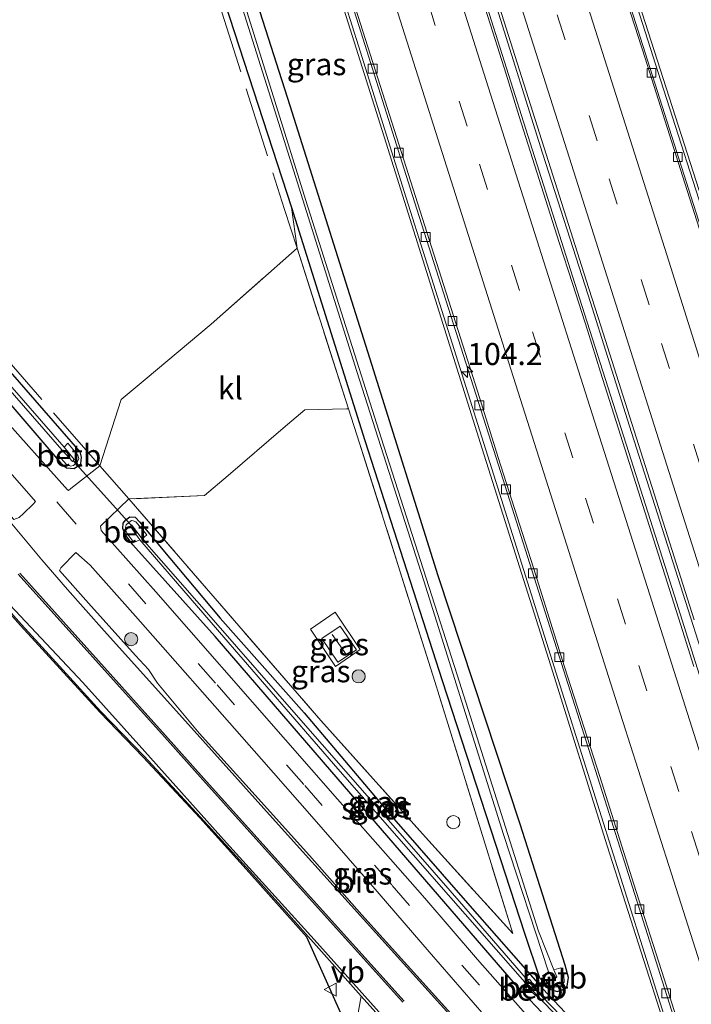
# Model space of a CAD drawing. Units: metres. Extents: x 160800 to 170001, y 393749 to 400000.
# Drawn here: x 161183 to 161259, y 396109 to 396221 of the extents above; entities that cross this region are included whole.
import ezdxf
from ezdxf.enums import TextEntityAlignment as Align

# ---------------------------------------------------------------- set-up
doc = ezdxf.new("R2010")
doc.units = ezdxf.units.M
doc.linetypes.add('IE-TERREINAFSCHEIDING', pattern=[10, 8, -2])
doc.linetypes.add('VW-3-9_STREEP', pattern=[12, 3, -9])
doc.layers.get('0').update_dxf_attribs({"lineweight": 25})
for name, color, linetype, lineweight in [('B-ME-AM-KILOMETR-S-B1', 7, 'Continuous', 18), ('B-ME-BV-GELEIDECONSTRUCTIE-BARRIER-L-B1', 213, 'BV-STEPBARRIER', 18), ('B-ME-GR-BOOM-S-B1', 93, 'Continuous', 18), ('B-ME-GW-INSTEEKWATERGANG-L-B1', 10, 'Continuous', 25), ('B-ME-IE-GRASLAND-GV-B6', 93, 'Continuous', 18), ('B-ME-IE-GRONDWERKLIJN-GROND_NIETINGERICHT-GV-B6', 253, 'Continuous', 18), ('B-ME-IE-INRICHTINGSELEMENT-S-B1', 253, 'Continuous', 18), ('B-ME-IE-TERREINAFSCHEIDING-DOORGANG-L-B1', 8, 'IE-TERREINAFSCHEIDING-KUNSTMATIG-OPEN', 18), ('B-ME-IE-TERREINAFSCHEIDING-RASTERHEKWERK-L-B1', 8, 'IE-TERREINAFSCHEIDING', 18), ('B-ME-KG-KADASTRAAL-DAKRAND-L-B1', 13, 'Continuous', 18), ('B-ME-KG-KADASTRAAL-NOKLIJN-L-B1', 13, 'Continuous', 18), ('B-ME-KG-KADASTRAAL-OPNAMEDTMGRENS-L-B1', 10, 'Continuous', 25), ('B-ME-KW-DUIKER-L-B1', 10, 'Continuous', 25), ('B-ME-MW-MUUR-GV-B6', 8, 'IE-TERREINAFSCHEIDING-KUNSTMATIG', 18), ('B-ME-MW-MUUR-L-B1', 8, 'IE-TERREINAFSCHEIDING-KUNSTMATIG', 18), ('B-ME-OB-BEKLEDING-GV-B6', 253, 'Continuous', 18), ('B-ME-OG-BEBOUWING-GV-B6', 173, 'Continuous', 18), ('B-ME-OG-WATER-GV-B6', 153, 'Continuous', 18), ('B-ME-VH-VERH_SOORT-BETON-OVERIG-GV-B6', 8, 'IE-TERREINAFSCHEIDING-NATUURLIJK-HOUTWAL', 18), ('B-ME-VH-VERH_SOORT-BITUMEN-GV-B6', 8, 'IE-TERREINAFSCHEIDING-NATUURLIJK-HOUTWAL', 18), ('B-ME-VH-VERH_SOORT-KLINKERS-GV-B6', 8, 'IE-TERREINAFSCHEIDING-NATUURLIJK-HOUTWAL', 18), ('B-ME-VV-KOLK-S-B1', 8, 'Continuous', 18), ('B-ME-VW-MARKERING-39STREEP-015-L-B1', 255, 'VW-3-9_STREEP', 18), ('B-ME-VW-MARKERING-STREEP-015-L-B1', 7, 'Continuous', 18), ('B-ME-VW-MEUBILAIR_WEGMEUBILAIR-VERKEERSBORD-S-B1', 8, 'Continuous', 18)]:
    doc.layers.add(name, color=color, linetype=linetype, lineweight=lineweight)
doc.styles.add('NLCS-ISO', font='NLCS-ISO.TTF')
doc.linetypes.add('BV-STEPBARRIER', pattern='A,1,-1,[16,NLCS.SHX,S=1,R=0,X=-1,Y=0],1', length=3)
doc.linetypes.add('IE-TERREINAFSCHEIDING-KUNSTMATIG', pattern='A,4,[82,NLCS.SHX,S=0.75,R=90,X=0,Y=0],4,-2', length=10)
doc.linetypes.add('IE-TERREINAFSCHEIDING-KUNSTMATIG-OPEN', pattern='A,7,-1.5,[67,NLCS.SHX,S=0.75,R=0,X=0,Y=0],-1.5', length=10)
doc.linetypes.add('IE-TERREINAFSCHEIDING-NATUURLIJK-HOUTWAL', pattern='A,7,-1.5,[67,NLCS.SHX,S=0.75,R=45,X=0,Y=0],-1.5,7,-1.5,[70,NLCS.SHX,S=0.75,R=0,X=0,Y=0],-1.5', length=20)

# ---------------------------------------------------------------- blocks, each defined once
blk = doc.blocks.new('dtb')
blk.add_circle((0, 0), 0.75)
blk = doc.blocks.new('verkeersbord')
for p, q in [((0, 0.75), (-0.75, -0.625)), ((0.75, -0.625), (0, 0.75)), ((-0.75, -0.625), (0.75, -0.625))]:
    blk.add_line(p, q)
blk = doc.blocks.new('boom')
blk.add_hatch(color=256).paths.add_polyline_path([(-0.75, 0, 1), (0.75, 0, 1)])
blk.add_circle((0, 0), 0.75)
blk = doc.blocks.new('hecto')
for p, q in [((0, 0.625), (-0.625, 0)), ((0, -0.625), (0, 0.625)), ((-0.625, 0), (0.625, 0)), ((0.625, 0), (0, -0.625))]:
    blk.add_line(p, q)
blk = doc.blocks.new('kolk')
blk.add_lwpolyline([(-0.5, -0.5), (0.5, -0.5), (0.5, 0.5), (-0.5, 0.5)], close=True)

msp = doc.modelspace()

# ---------------------------------------------------------------- linework, layer by layer
at = {"layer": 'B-ME-BV-GELEIDECONSTRUCTIE-BARRIER-L-B1'}
for points in [[(161318.313, 396014.137, 7.91), (161313.113, 396030.419, 7.587), (161308.061, 396046.194, 7.348), (161297.905, 396077.843, 7.269), (161292.962, 396093.384, 7.406), (161288.087, 396108.588, 7.636), (161283.138, 396124.025, 7.962), (161278.252, 396139.394, 8.366), (161273.35, 396154.86, 8.835), (161268.326, 396170.742, 9.243), (161263.307, 396186.577, 9.645), (161258.674, 396201.191, 9.983), (161253.886, 396216.191, 10.313), (161251.088, 396224.886, 10.484), (161251.057, 396224.857, 10.545), (161245.63, 396242.016, 10.879), (161240.35, 396258.773, 11.116), (161235.335, 396274.76, 11.351), (161234.75, 396276.418, 11.359)], [(161286.089, 396017.614, 7.622), (161282.051, 396030.199, 7.419), (161278.202, 396042.321, 7.319), (161274.212, 396054.682, 7.236), (161270.203, 396067.095, 7.228), (161267.519, 396075.654, 7.285), (161263.758, 396087.406, 7.429), (161259.955, 396099.386, 7.582), (161256.06, 396111.763, 7.851), (161252.593, 396122.497, 8.124), (161248.734, 396134.699, 8.49), (161244.738, 396147.161, 8.822), (161241.228, 396158.377, 9.136), (161237.206, 396170.892, 9.458), (161235.12, 396177.583, 9.708), (161228.85, 396197.267, 10.229), (161223.837, 396212.987, 10.493), (161218.411, 396230.071, 10.828), (161216.385, 396236.332, 10.925), (161214.819, 396241.339, 10.985), (161210.488, 396254.942, 11.183), (161207.786, 396263.354, 11.308), (161207.012, 396265.641, 11.334), (161206.354, 396267.441, 11.361)], [(161275.133, 396098.887, 8.803), (161269.956, 396115.19, 9.105), (161267.977, 396121.4, 9.273), (161262.88, 396137.32, 9.719), (161257.226, 396155.21, 10.227), (161251.748, 396172.418, 10.661), (161246.437, 396188.982, 11.064), (161240.838, 396206.597, 11.453), (161235.465, 396223.56, 11.809)], [(161237.048, 396221.886, 11.764), (161242.252, 396205.419, 11.427), (161247.411, 396189.295, 11.072), (161252.34, 396173.731, 10.687), (161257.329, 396158.113, 10.293), (161261.597, 396144.714, 9.914), (161267.01, 396127.728, 9.426), (161272.367, 396110.974, 9.01), (161277.45, 396094.939, 8.731)]]:
    msp.add_polyline3d(points, dxfattribs=at)
at = {"layer": 'B-ME-GW-INSTEEKWATERGANG-L-B1'}
for points in [[(161186.184, 396285.584, 12.828), (161195.947, 396255.613, 12.634), (161199.806, 396243.601, 12.621), (161206.164, 396222.481, 12.693), (161213.748, 396199.267, 12.598), (161222.076, 396172.83, 12.645), (161230.846, 396145.601, 12.557), (161240.185, 396116.941, 12.438), (161241.886, 396111.859, 12.614), (161243.172, 396110.545, 12.616), (161243.901, 396110.338, 12.614), (161244.503, 396110.52, 12.613), (161245.041, 396110.941, 12.627), (161245.183, 396111.906, 12.604), (161244.819, 396113.314, 12.57), (161239.713, 396129.322, 12.665), (161230.414, 396157.453, 12.768), (161222.861, 396181.435, 12.724), (161213.608, 396210.764, 12.638), (161204.042, 396240.668, 12.551), (161197.98, 396259.084, 12.632), (161189.366, 396286.861, 12.631)], [(161187.565, 396170.26, 12.324), (161188.193, 396169.716, 12.376), (161189.096, 396169.642, 12.349), (161189.825, 396170.174, 12.384), (161189.922, 396170.924, 12.382), (161189.751, 396171.54, 12.364), (161176.719, 396186.478, 12.333)], [(161175.916, 396183.769, 12.27), (161187.565, 396170.26, 12.324)], [(161246.277, 396103.58, 13.076), (161239.384, 396110.851, 12.833), (161231.032, 396120.551, 12.476), (161218.33, 396135.23, 12.164), (161205.093, 396150.602, 12.053), (161195.755, 396160.989, 12.225), (161194.853, 396162.15, 12.232), (161194.612, 396162.846, 12.292), (161194.634, 396163.461, 12.343), (161194.942, 396163.824, 12.356), (161195.388, 396164.149, 12.376), (161196.014, 396164.114, 12.341), (161196.531, 396163.565, 12.384), (161198.965, 396160.657, 12.338), (161205.639, 396152.671, 12.172), (161215.205, 396141.941, 12.23), (161225.365, 396129.911, 12.093)], [(161225.365, 396129.911, 12.093), (161233.738, 396120.349, 12.32), (161242.233, 396110.675, 12.689), (161248.105, 396104.447, 12.782)]]:
    msp.add_polyline3d(points, dxfattribs=at)
at = {"layer": 'B-ME-IE-GRASLAND-GV-B6'}
for points in [[(161189.366, 396286.861, 12.631), (161197.98, 396259.084, 12.632), (161204.042, 396240.668, 12.551), (161213.608, 396210.764, 12.638), (161222.861, 396181.435, 12.724), (161230.414, 396157.453, 12.768), (161239.713, 396129.322, 12.665), (161244.819, 396113.314, 12.57), (161245.183, 396111.906, 12.604), (161245.041, 396110.941, 12.627), (161244.503, 396110.52, 12.613), (161243.901, 396110.338, 12.614), (161243.172, 396110.545, 12.616), (161241.886, 396111.859, 12.614), (161240.185, 396116.941, 12.438), (161230.846, 396145.601, 12.557), (161222.076, 396172.83, 12.645), (161213.748, 396199.267, 12.598), (161206.164, 396222.481, 12.693), (161199.806, 396243.601, 12.621), (161195.947, 396255.613, 12.634), (161186.184, 396285.584, 12.828)], [(161311.661, 396058.172, 13.713), (161308.805, 396059.971, 13.69), (161309.407, 396061.054, 13.705), (161303.792, 396064.723, 13.631), (161300.785, 396074.093, 13.489), (161298.809, 396080.228, 13.147), (161293.444, 396097.016, 13.035), (161286.386, 396119, 13.046), (161279.925, 396139.109, 13.03), (161273.605, 396158.787, 13.041), (161266.364, 396181.358, 13.018), (161259.672, 396202.242, 13.017), (161252.24, 396225.454, 13.051), (161244.945, 396248.299, 13.015), (161238.493, 396268.505, 13.074), (161238.812, 396269.184, 13.063), (161236.922, 396275.112, 13.01), (161238.473, 396275.854, 12.928), (161238.942, 396276.38, 12.904), (161239.03, 396276.962, 12.887), (161238.008, 396280.509, 12.832)], [(161202.428, 396266.367, 12.924), (161204.537, 396264.695, 12.97), (161205.633, 396264.763, 12.962), (161207.402, 396259.149, 13.147), (161207.975, 396258.837, 13.149), (161214.916, 396236.84, 13.057), (161220.17, 396220.195, 13.064), (161224.483, 396206.534, 13.019), (161229.491, 396190.67, 13.069), (161235.401, 396171.889, 13.076), (161243.193, 396147.26, 13.083), (161249.596, 396126.861, 12.929), (161257.902, 396100.822, 13.102)], [(161110.948, 396259.44, 11.142), (161109.351, 396260.963, 11.175), (161109.157, 396260.84, 11.174), (161110.572, 396259.135, 11.145), (161129.275, 396238.148, 11.266), (161141.175, 396224.895, 11.334), (161148.126, 396217.215, 11.316), (161160.771, 396202.575, 11.378), (161187.684, 396171.747, 11.479), (161187.243, 396171.165, 12.084), (161188.194, 396170.099, 12.101), (161188.659, 396169.909, 12.118), (161188.987, 396169.989, 12.098), (161189.458, 396170.446, 12.074), (161189.614, 396170.773, 12.063), (161189.495, 396171.153, 12.024), (161188.353, 396172.531, 11.993), (161187.931, 396172.052, 11.484), (161156.801, 396207.729, 11.361), (161148.354, 396217.731, 11.395), (161141.613, 396225.222, 11.409), (161129.487, 396238.566, 11.216), (161110.948, 396259.44, 11.142)], [(161241.755, 396106.155, 12.994), (161234.844, 396113.972, 12.75), (161228.901, 396120.897, 12.511), (161224.981, 396125.343, 12.409), (161218.973, 396132.154, 12.267), (161213.083, 396138.854, 12.194), (161198.342, 396155.649, 12.171), (161192.125, 396162.627, 12.31), (161192.071, 396163.114, 12.296), (161195.288, 396166.187, 12.424), (161217.086, 396141.061, 12.375), (161228.978, 396127.817, 12.333), (161238.863, 396116.892, 12.469), (161230.015, 396145.495, 12.572), (161221.476, 396172.507, 12.721), (161220.225, 396176.405, 12.706), (161214.378, 396194.628, 12.637), (161213.748, 396199.267, 12.598), (161222.076, 396172.83, 12.645), (161230.846, 396145.601, 12.557), (161240.185, 396116.941, 12.438), (161241.886, 396111.859, 12.614), (161243.172, 396110.545, 12.616), (161243.901, 396110.338, 12.614), (161244.503, 396110.52, 12.613), (161245.041, 396110.941, 12.627), (161245.183, 396111.906, 12.604), (161244.819, 396113.314, 12.57), (161239.713, 396129.322, 12.665), (161230.414, 396157.453, 12.768), (161222.861, 396181.435, 12.724), (161213.608, 396210.764, 12.638), (161204.042, 396240.668, 12.551)], [(161202.629, 396239.438, 11.675), (161211.84, 396210.229, 11.665), (161221.159, 396180.639, 11.715), (161228.753, 396156.912, 11.747), (161237.822, 396128.141, 11.644), (161242.924, 396112.56, 11.698), (161242.231, 396112.102, 12.318), (161242.475, 396111.699, 12.372), (161242.996, 396111.121, 12.382), (161243.566, 396110.8, 12.378), (161244.194, 396110.864, 12.365), (161244.699, 396111.383, 12.365), (161244.645, 396112.203, 12.348), (161244.308, 396112.997, 12.33), (161243.531, 396112.79, 11.736), (161241.798, 396117.181, 11.646), (161232.568, 396146.224, 11.732), (161223.918, 396173.11, 11.761), (161215.384, 396200.045, 11.689), (161208.354, 396222.589, 11.698)], [(161220.755, 396104.719, 12.701), (161215.507, 396116.473, 12.582), (161208.946, 396123.827, 12.438), (161203.327, 396130.007, 12.364), (161196.908, 396136.913, 12.309), (161191.998, 396141.993, 12.306), (161182.978, 396151.837, 12.329), (161177.909, 396157.505, 12.349), (161172.571, 396163.424, 12.359), (161167.347, 396169.223, 12.349), (161162.121, 396175.031, 12.349), (161157.028, 396180.744, 12.349), (161151.53, 396186.866, 12.369), (161146.671, 396192.289, 12.379), (161141.336, 396198.223, 12.349), (161136.22, 396203.918, 12.379), (161131.006, 396209.726, 12.418), (161125.611, 396215.698, 12.438), (161120.598, 396221.269, 12.449), (161116.704, 396225.528, 12.428), (161110.871, 396232.046, 12.449), (161105.32, 396238.204, 12.459)], [(161105.431, 396238.305, 12.46), (161110.983, 396232.146, 12.45), (161116.815, 396225.629, 12.43), (161120.709, 396221.37, 12.45), (161125.722, 396215.798, 12.44), (161131.117, 396209.826, 12.42), (161136.332, 396204.018, 12.38), (161141.448, 396198.323, 12.35), (161146.783, 396192.389, 12.38), (161151.642, 396186.966, 12.37), (161157.14, 396180.844, 12.35), (161162.233, 396175.131, 12.35), (161167.458, 396169.323, 12.35), (161172.682, 396163.524, 12.36), (161178.021, 396157.605, 12.35), (161183.089, 396151.937, 12.33), (161192.107, 396142.096, 12.308), (161197.017, 396137.016, 12.311), (161203.437, 396130.108, 12.365), (161209.057, 396123.927, 12.44), (161215.632, 396116.556, 12.584), (161221.649, 396109.809, 12.766), (161220.755, 396104.719, 12.701)], [(161176.719, 396186.478, 12.333), (161189.751, 396171.54, 12.364), (161189.922, 396170.924, 12.382), (161189.825, 396170.174, 12.384), (161189.096, 396169.642, 12.349), (161188.193, 396169.716, 12.376), (161187.565, 396170.26, 12.324), (161175.916, 396183.769, 12.27)], [(161175.441, 396176.411, 12.342), (161178.055, 396173.422, 12.331), (161184.692, 396165.91, 12.318), (161184.439, 396165.583, 12.364), (161183.314, 396164.55, 12.396), (161182.82, 396164.083, 12.417), (161182.212, 396163.861, 12.446), (161180.317, 396165.962, 12.42), (161176.081, 396170.718, 12.4), (161172.908, 396174.266, 12.4), (161175.441, 396176.411, 12.342)], [(161220.225, 396176.405, 12.706), (161221.476, 396172.507, 12.721), (161230.015, 396145.495, 12.572), (161238.863, 396116.892, 12.469), (161228.978, 396127.817, 12.333), (161217.086, 396141.061, 12.375), (161195.288, 396166.187, 12.424), (161203.881, 396166.579, 12.606), (161206.572, 396168.838, 12.649), (161212.803, 396174.219, 12.774), (161215.252, 396176.295, 12.782), (161220.01, 396176.4, 12.743), (161220.225, 396176.405, 12.706)], [(161195.755, 396160.989, 12.225), (161194.853, 396162.15, 12.232), (161194.612, 396162.846, 12.292), (161194.634, 396163.461, 12.343), (161194.942, 396163.824, 12.356), (161195.388, 396164.149, 12.376), (161196.014, 396164.114, 12.341), (161196.531, 396163.565, 12.384), (161198.965, 396160.657, 12.338), (161205.639, 396152.671, 12.172), (161215.205, 396141.941, 12.23), (161225.365, 396129.911, 12.093), (161233.738, 396120.349, 12.32), (161242.233, 396110.675, 12.689), (161248.105, 396104.447, 12.782)], [(161242.233, 396110.675, 12.689), (161233.738, 396120.349, 12.32), (161225.365, 396129.911, 12.093), (161215.205, 396141.941, 12.23), (161205.639, 396152.671, 12.172), (161198.965, 396160.657, 12.338), (161196.531, 396163.565, 12.384), (161196.014, 396164.114, 12.341), (161195.388, 396164.149, 12.376), (161194.942, 396163.824, 12.356), (161194.634, 396163.461, 12.343), (161194.612, 396162.846, 12.292), (161194.853, 396162.15, 12.232), (161195.755, 396160.989, 12.225), (161205.093, 396150.602, 12.053), (161218.33, 396135.23, 12.164), (161231.032, 396120.551, 12.476), (161239.384, 396110.851, 12.833), (161246.277, 396103.58, 13.076)], [(161247.736, 396104.056, 12.29), (161242.112, 396109.834, 12.186), (161242.202, 396109.838, 12.191), (161241.413, 396110.811, 12.18), (161240.779, 396111.728, 12.205), (161240.646, 396111.703, 12.109), (161240.538, 396111.617, 12.126), (161233.316, 396119.958, 11.818), (161225.029, 396129.458, 11.618), (161214.525, 396141.396, 11.547), (161205.164, 396152.151, 11.512), (161196.791, 396161.658, 11.609), (161197.339, 396162.111, 12.173), (161196.062, 396163.608, 12.095), (161195.79, 396163.717, 12.092), (161195.578, 396163.739, 12.099), (161195.29, 396163.519, 12.089), (161194.991, 396163.261, 12.119), (161194.916, 396162.969, 12.118), (161194.953, 396162.562, 12.119), (161195.16, 396162.147, 12.115), (161195.867, 396161.236, 12.101), (161196.534, 396161.544, 11.573)], [(161246.277, 396103.58, 13.076), (161239.384, 396110.851, 12.833), (161231.032, 396120.551, 12.476), (161218.33, 396135.23, 12.164), (161205.093, 396150.602, 12.053), (161195.755, 396160.989, 12.225)], [(161196.534, 396161.544, 11.573), (161205.592, 396151.066, 11.506), (161218.995, 396135.599, 11.589), (161231.852, 396120.948, 11.788), (161240.227, 396111.389, 12.082), (161240.189, 396111.345, 12.134), (161240.89, 396110.39, 12.244), (161241.544, 396109.786, 12.221), (161241.714, 396109.796, 12.127), (161247.15, 396104.072, 12.28)], [(161187.421, 396158.079, 12.38), (161187.573, 396158.381, 12.371), (161189.278, 396160.108, 12.318), (161190.877, 396158.693, 12.29), (161196.048, 396152.915, 12.307), (161203.64, 396144.295, 12.307), (161210.356, 396136.674, 12.303), (161216.049, 396130.184, 12.339), (161222.762, 396122.49, 12.464), (161229.388, 396114.837, 12.689), (161235.628, 396107.648, 12.952)], [(161232.9, 396106.669, 12.904), (161226.922, 396113.292, 12.727), (161221.732, 396119.036, 12.595), (161215.773, 396125.747, 12.471), (161209.612, 396132.593, 12.353), (161203.262, 396139.611, 12.323), (161198.521, 396145.315, 12.353), (161197.523, 396146.844, 12.344), (161196.042, 396148.441, 12.39), (161190.713, 396154.382, 12.35), (161187.421, 396158.079, 12.38)], [(161221.135, 396149.095, 12.551), (161219.256, 396151.748, 12.604), (161217.205, 396150.346, 12.574), (161218.999, 396147.667, 12.539), (161221.135, 396149.095, 12.551)], [(161248.105, 396104.447, 12.782), (161242.233, 396110.675, 12.689)]]:
    msp.add_polyline3d(points, dxfattribs=at)
at = {"layer": 'B-ME-IE-GRONDWERKLIJN-GROND_NIETINGERICHT-GV-B6'}
for points in [[(161140.664, 396430.66, 11.925), (161148.759, 396405.283, 11.942), (161154.12, 396388.691, 11.934), (161163.951, 396358.021, 11.896), (161168.932, 396340.411, 12.579), (161177.622, 396313.465, 12.565), (161186.184, 396285.584, 12.828), (161195.947, 396255.613, 12.634), (161199.806, 396243.601, 12.621), (161206.164, 396222.481, 12.693), (161213.748, 396199.267, 12.598), (161214.378, 396194.628, 12.637), (161204.625, 396186.025, 12.757), (161197.14, 396179.729, 12.716), (161194.432, 396177.459, 12.615), (161191.999, 396169.946, 12.432)], [(161191.999, 396169.946, 12.432), (161188.715, 396167.371, 12.351), (161188.446, 396167.168, 12.357), (161188.33, 396167.218, 12.357), (161180.462, 396176.014, 12.338), (161169.138, 396188.903, 12.298), (161157.647, 396202.048, 12.298), (161146.138, 396215.033, 12.284), (161136.901, 396225.508, 12.273), (161130.234, 396233.106, 12.264), (161121.1, 396243.407, 12.263), (161112.405, 396253.019, 12.274), (161107.715, 396257.846, 12.285), (161105.934, 396259.781, 12.292)], [(161175.916, 396183.769, 12.27), (161187.565, 396170.26, 12.324), (161188.193, 396169.716, 12.376), (161189.096, 396169.642, 12.349), (161189.825, 396170.174, 12.384), (161189.922, 396170.924, 12.382), (161189.751, 396171.54, 12.364), (161176.719, 396186.478, 12.333)]]:
    msp.add_polyline3d(points, dxfattribs=at)
at = {"layer": 'B-ME-IE-TERREINAFSCHEIDING-DOORGANG-L-B1'}
for p, q in [((161204.625, 396186.025, 12.757), (161197.14, 396179.729, 12.716)), ((161206.572, 396168.838, 12.649), (161212.803, 396174.219, 12.774))]:
    msp.add_line(p, q, dxfattribs=at)
at = {"layer": 'B-ME-IE-TERREINAFSCHEIDING-RASTERHEKWERK-L-B1'}
msp.add_line((161191.999, 396169.946, 12.432), (161150.576, 396217.4, 12.23), dxfattribs=at)
for points in [[(161198.699, 396243.507, 12.556), (161205.594, 396222.248, 12.729), (161212.967, 396199.025, 12.62), (161214.378, 396194.628, 12.637)], [(161204.625, 396186.025, 12.757), (161214.378, 396194.628, 12.637), (161220.225, 396176.405, 12.706)], [(161197.14, 396179.729, 12.716), (161194.432, 396177.459, 12.615), (161191.999, 396169.946, 12.432)], [(161206.572, 396168.838, 12.649), (161203.881, 396166.579, 12.606), (161195.288, 396166.187, 12.424), (161217.086, 396141.061, 12.375), (161228.978, 396127.817, 12.333), (161238.863, 396116.892, 12.469), (161230.015, 396145.495, 12.572), (161221.476, 396172.507, 12.721), (161220.225, 396176.405, 12.706), (161220.01, 396176.4, 12.743), (161215.252, 396176.295, 12.782), (161212.803, 396174.219, 12.774)]]:
    msp.add_polyline3d(points, dxfattribs=at)
at = {"layer": 'B-ME-KG-KADASTRAAL-DAKRAND-L-B1'}
msp.add_polyline3d([(161221.559, 396149.1, 14.062), (161218.706, 396153.336, 14.068), (161215.923, 396151.404, 14.024), (161218.738, 396147.199, 14.062), (161221.559, 396149.1, 14.062)], dxfattribs=at)
at = {"layer": 'B-ME-KG-KADASTRAAL-NOKLIJN-L-B1'}
msp.add_line((161218.379, 396150.826, 15.024), (161219.987, 396148.494, 15.151), dxfattribs=at)
at = {"layer": 'B-ME-KG-KADASTRAAL-OPNAMEDTMGRENS-L-B1'}
msp.add_polyline3d([(161220.755, 396104.719, 12.701), (161215.507, 396116.473, 12.582), (161208.946, 396123.827, 12.438), (161203.327, 396130.007, 12.364), (161196.908, 396136.913, 12.309), (161191.998, 396141.993, 12.306), (161182.978, 396151.837, 12.329), (161177.909, 396157.505, 12.349), (161172.571, 396163.424, 12.359), (161167.347, 396169.223, 12.349), (161162.121, 396175.031, 12.349), (161157.028, 396180.744, 12.349), (161151.53, 396186.866, 12.369), (161146.671, 396192.289, 12.379), (161141.336, 396198.223, 12.349), (161136.22, 396203.918, 12.379), (161131.006, 396209.726, 12.418), (161125.611, 396215.698, 12.438), (161120.598, 396221.269, 12.449), (161116.704, 396225.528, 12.428), (161110.871, 396232.046, 12.449), (161105.32, 396238.204, 12.459)], dxfattribs=at)
at = {"layer": 'B-ME-KW-DUIKER-L-B1'}
msp.add_line((161195.5, 396163.252, 11.614), (161189.007, 396170.492, 11.46), dxfattribs=at)
at = {"layer": 'B-ME-MW-MUUR-GV-B6'}
for points in [[(161289.347, 396105.466, 7.505), (161283.242, 396124.504, 7.893), (161277.018, 396143.986, 8.443), (161270.623, 396164.156, 8.999), (161264.849, 396182.379, 9.477), (161252.539, 396221.077, 10.344), (161246.452, 396240.271, 10.696), (161241.308, 396256.526, 10.958), (161234.976, 396276.479, 11.266), (161236.312, 396277.015, 11.653), (161236.922, 396275.112, 13.01), (161238.812, 396269.184, 13.063), (161238.493, 396268.505, 13.074), (161244.945, 396248.299, 13.015), (161252.24, 396225.454, 13.051), (161259.672, 396202.242, 13.017), (161266.364, 396181.358, 13.018), (161273.605, 396158.787, 13.041), (161279.925, 396139.109, 13.03), (161286.386, 396119, 13.046), (161293.444, 396097.016, 13.035)], [(161257.902, 396100.822, 13.102), (161249.596, 396126.861, 12.929), (161243.193, 396147.26, 13.083), (161235.401, 396171.889, 13.076), (161229.491, 396190.67, 13.069), (161224.483, 396206.534, 13.019), (161220.17, 396220.195, 13.064), (161214.916, 396236.84, 13.057), (161207.975, 396258.837, 13.149), (161207.402, 396259.149, 13.147), (161205.633, 396264.763, 12.962), (161204.885, 396267.161, 11.71), (161205.208, 396267.236, 11.508), (161206.053, 396267.343, 11.242)], [(161206.053, 396267.343, 11.242), (161207.512, 396263.674, 11.215), (161209.545, 396257.162, 11.113), (161216.047, 396236.73, 10.772), (161221.606, 396219.176, 10.491), (161227.464, 396200.707, 10.101), (161231.271, 396188.722, 9.815), (161237.237, 396170.012, 9.377), (161243.056, 396151.703, 8.908), (161249.808, 396130.528, 8.299), (161256.079, 396110.717, 7.753), (161261.13, 396094.952, 7.46), (161267.638, 396074.583, 7.229), (161271.872, 396061.448, 7.183), (161277.009, 396045.346, 7.221), (161282.448, 396028.23, 7.392), (161289.161, 396007.23, 7.785)]]:
    msp.add_polyline3d(points, dxfattribs=at)
at = {"layer": 'B-ME-MW-MUUR-L-B1'}
for points in [[(161235.817, 396276.733, 13.76), (161238.286, 396269.003, 13.769), (161238.203, 396268.488, 13.772), (161243.318, 396252.415, 13.765), (161249.176, 396234.012, 13.775), (161255.689, 396213.614, 13.766), (161261.32, 396196.069, 13.774), (161266.952, 396178.486, 13.779), (161272.896, 396159.957, 13.774), (161280.385, 396136.648, 13.773), (161287.023, 396116.019, 13.778), (161293.852, 396094.715, 13.782), (161299.736, 396076.299, 13.786), (161302.968, 396066.242, 14.83), (161303.61, 396064.15, 14.837), (161303.638, 396064.059, 13.5), (161311.031, 396040.966, 13.5), (161311.378, 396039.815, 15.199), (161315.825, 396025.842, 13.766), (161320.924, 396009.784, 13.772)], [(161205.462, 396267.12, 13.763), (161207.817, 396259.677, 13.762), (161208.276, 396258.975, 13.767), (161211.221, 396249.673, 13.76), (161216.327, 396233.497, 13.76), (161221.337, 396217.585, 13.767), (161226.535, 396201.072, 13.763), (161231.747, 396184.597, 13.775), (161236.925, 396168.171, 13.772), (161242.001, 396152.062, 13.773), (161246.917, 396136.479, 13.786), (161252.039, 396120.295, 13.78), (161258.239, 396100.66, 13.779), (161260.828, 396092.551, 14.632), (161261.276, 396091.068, 14.638), (161261.285, 396091.04, 13.638), (161268.677, 396067.833, 13.57), (161268.687, 396067.802, 15.004), (161269.349, 396065.751, 14.999), (161273.031, 396054.19, 13.78), (161277.791, 396039.392, 13.786), (161287.816, 396008.153, 13.772)]]:
    msp.add_polyline3d(points, dxfattribs=at)
at = {"layer": 'B-ME-OB-BEKLEDING-GV-B6'}
for points in [[(161189.458, 396170.446, 12.074), (161188.987, 396169.989, 12.098), (161188.659, 396169.909, 12.118), (161188.194, 396170.099, 12.101), (161187.243, 396171.165, 12.084), (161187.684, 396171.747, 11.479), (161188.87, 396170.428, 11.486), (161189.063, 396170.649, 11.476), (161187.931, 396172.052, 11.484), (161188.353, 396172.531, 11.993), (161189.495, 396171.153, 12.024), (161189.614, 396170.773, 12.063), (161189.458, 396170.446, 12.074)], [(161196.062, 396163.608, 12.095), (161197.339, 396162.111, 12.173), (161196.791, 396161.658, 11.609), (161195.577, 396163.249, 11.618), (161195.486, 396163.063, 11.611), (161196.534, 396161.544, 11.573), (161195.867, 396161.236, 12.101), (161195.16, 396162.147, 12.115), (161194.953, 396162.562, 12.119), (161194.916, 396162.969, 12.118), (161194.991, 396163.261, 12.119), (161195.29, 396163.519, 12.089), (161195.578, 396163.739, 12.099), (161195.79, 396163.717, 12.092), (161196.062, 396163.608, 12.095)], [(161243.531, 396112.79, 11.736), (161244.308, 396112.997, 12.33), (161244.645, 396112.203, 12.348), (161244.699, 396111.383, 12.365), (161244.194, 396110.864, 12.365), (161243.566, 396110.8, 12.378), (161242.996, 396111.121, 12.382), (161242.475, 396111.699, 12.372), (161242.231, 396112.102, 12.318), (161242.924, 396112.56, 11.698), (161243.584, 396111.74, 11.69), (161243.853, 396111.977, 11.751), (161243.531, 396112.79, 11.736)], [(161240.538, 396111.617, 12.126), (161240.646, 396111.703, 12.109), (161240.779, 396111.728, 12.205), (161241.413, 396110.811, 12.18), (161242.202, 396109.838, 12.191), (161242.112, 396109.834, 12.186), (161241.838, 396110.116, 12.181), (161240.538, 396111.617, 12.126)], [(161241.714, 396109.796, 12.127), (161241.544, 396109.786, 12.221), (161240.89, 396110.39, 12.244), (161240.189, 396111.345, 12.134), (161240.227, 396111.389, 12.082), (161240.527, 396111.046, 12.093), (161241.714, 396109.796, 12.127)]]:
    msp.add_polyline3d(points, dxfattribs=at)
at = {"layer": 'B-ME-OG-BEBOUWING-GV-B6'}
msp.add_polyline3d([(161221.135, 396149.095, 12.551), (161218.999, 396147.667, 12.539), (161217.205, 396150.346, 12.574), (161219.256, 396151.748, 12.604), (161221.135, 396149.095, 12.551)], dxfattribs=at)
at = {"layer": 'B-ME-OG-WATER-GV-B6'}
for points in [[(161142.385, 396431.16, 11.165), (161150.428, 396405.719, 11.176), (161155.693, 396389.182, 11.271), (161165.181, 396359.253, 11.354), (161165.682, 396358.23, 11.34), (161166.233, 396356.356, 11.362), (161170.807, 396341.181, 11.622), (161179.295, 396314.096, 11.697), (161188.092, 396286.188, 11.744), (161197.587, 396256.048, 11.752), (161201.513, 396244.11, 11.715), (161208.354, 396222.589, 11.698), (161215.384, 396200.045, 11.689), (161223.918, 396173.11, 11.761), (161232.568, 396146.224, 11.732), (161241.798, 396117.181, 11.646), (161243.531, 396112.79, 11.736)], [(161243.531, 396112.79, 11.736), (161243.853, 396111.977, 11.751), (161243.584, 396111.74, 11.69), (161242.924, 396112.56, 11.698), (161237.822, 396128.141, 11.644), (161228.753, 396156.912, 11.747), (161221.159, 396180.639, 11.715), (161211.84, 396210.229, 11.665), (161202.629, 396239.438, 11.675), (161196.305, 396258.715, 11.715), (161187.711, 396286.098, 11.742), (161180.157, 396309.733, 11.73), (161171.632, 396336.402, 11.658), (161164.516, 396359.062, 11.343), (161155.23, 396389.103, 11.266), (161145.239, 396420.637, 11.139)], [(161187.931, 396172.052, 11.484), (161189.063, 396170.649, 11.476), (161188.87, 396170.428, 11.486), (161187.684, 396171.747, 11.479), (161160.771, 396202.575, 11.378), (161148.126, 396217.215, 11.316), (161141.175, 396224.895, 11.334), (161129.275, 396238.148, 11.266), (161110.572, 396259.135, 11.145), (161109.157, 396260.84, 11.174), (161109.351, 396260.963, 11.175), (161110.948, 396259.44, 11.142), (161129.487, 396238.566, 11.216), (161141.613, 396225.222, 11.409), (161148.354, 396217.731, 11.395), (161156.801, 396207.729, 11.361), (161187.931, 396172.052, 11.484)], [(161196.534, 396161.544, 11.573), (161195.486, 396163.063, 11.611), (161195.577, 396163.249, 11.618), (161196.791, 396161.658, 11.609), (161205.164, 396152.151, 11.512), (161214.525, 396141.396, 11.547), (161225.029, 396129.458, 11.618), (161233.316, 396119.958, 11.818), (161240.538, 396111.617, 12.126), (161241.838, 396110.116, 12.181), (161242.112, 396109.834, 12.186), (161247.736, 396104.056, 12.29)], [(161247.15, 396104.072, 12.28), (161241.714, 396109.796, 12.127), (161240.527, 396111.046, 12.093), (161240.227, 396111.389, 12.082), (161231.852, 396120.948, 11.788), (161218.995, 396135.599, 11.589), (161205.592, 396151.066, 11.506), (161196.534, 396161.544, 11.573)]]:
    msp.add_polyline3d(points, dxfattribs=at)
at = {"layer": 'B-ME-VH-VERH_SOORT-BETON-OVERIG-GV-B6'}
for points in [[(161259.4347, 396147.205, 9.0956), (161257.9241, 396151.9722, 9.2229), (161256.4105, 396156.7372, 9.3613), (161254.8933, 396161.5016, 9.4906), (161253.3655, 396166.2625, 9.6124), (161251.8625, 396171.031, 9.7305), (161250.3555, 396175.7989, 9.852), (161248.8347, 396180.5621, 9.9708), (161247.3353, 396185.3323, 10.0788), (161245.6711, 396190.528, 10.2074), (161244.1452, 396195.2894, 10.318), (161242.6217, 396200.0522, 10.4166), (161241.1072, 396204.8172, 10.5186), (161239.5927, 396209.5822, 10.6186), (161238.1066, 396214.3562, 10.7087), (161236.5916, 396219.1212, 10.8147), (161235.08, 396223.8871, 10.9266)], [(161236.6116, 396224.374, 10.9206), (161238.1204, 396219.6072, 10.8296), (161239.6383, 396214.8431, 10.7236), (161241.1556, 396210.079, 10.6336), (161242.6559, 396205.3095, 10.5276), (161244.1761, 396200.5463, 10.4255), (161245.6939, 396195.7817, 10.3209), (161247.1971, 396191.0131, 10.2163), (161248.8502, 396185.8226, 10.0912), (161250.3674, 396181.0582, 9.9851), (161251.8775, 396176.2915, 9.8679), (161253.3916, 396171.526, 9.7504), (161254.9053, 396166.7609, 9.6408), (161256.4224, 396161.9965, 9.5093), (161257.929, 396157.2287, 9.3902), (161259.439, 396152.4625, 9.2492)]]:
    msp.add_polyline3d(points, dxfattribs=at)
at = {"layer": 'B-ME-VH-VERH_SOORT-BITUMEN-GV-B6'}
for points in [[(161289.161, 396007.23, 7.785), (161282.448, 396028.23, 7.392), (161277.009, 396045.346, 7.221), (161271.872, 396061.448, 7.183), (161267.638, 396074.583, 7.229), (161261.13, 396094.952, 7.46), (161256.079, 396110.717, 7.753), (161249.808, 396130.528, 8.299), (161243.056, 396151.703, 8.908), (161237.237, 396170.012, 9.377), (161231.271, 396188.722, 9.815), (161227.464, 396200.707, 10.101), (161221.606, 396219.176, 10.491), (161216.047, 396236.73, 10.772), (161209.545, 396257.162, 11.113), (161207.512, 396263.674, 11.215), (161206.053, 396267.343, 11.242), (161205.9878, 396268.7812, 11.2919), (161205.3239, 396271.2212, 11.3199), (161203.8396, 396276.8802, 11.4249), (161202.552, 396281.7263, 11.492)], [(161233.7928, 396279.7459, 11.3182), (161234.976, 396276.479, 11.266), (161241.308, 396256.526, 10.958), (161246.452, 396240.271, 10.696), (161252.539, 396221.077, 10.344), (161264.849, 396182.379, 9.477), (161270.623, 396164.156, 8.999), (161277.018, 396143.986, 8.443), (161283.242, 396124.504, 7.893), (161289.347, 396105.466, 7.505), (161295.623, 396085.752, 7.264), (161300.46, 396070.523, 7.185), (161306.595, 396051.356, 7.242), (161313.098, 396031.047, 7.505), (161319.357, 396011.491, 7.905)], [(161105.934, 396259.781, 12.292), (161107.715, 396257.846, 12.285), (161112.405, 396253.019, 12.274), (161121.1, 396243.407, 12.263), (161130.234, 396233.106, 12.264), (161136.901, 396225.508, 12.273), (161146.138, 396215.033, 12.284), (161157.647, 396202.048, 12.298), (161169.138, 396188.903, 12.298), (161180.462, 396176.014, 12.338), (161188.33, 396167.218, 12.357), (161188.446, 396167.168, 12.357), (161188.715, 396167.371, 12.351), (161191.999, 396169.946, 12.432), (161195.288, 396166.187, 12.424), (161192.071, 396163.114, 12.296), (161192.125, 396162.627, 12.31), (161198.342, 396155.649, 12.171), (161213.083, 396138.854, 12.194), (161218.973, 396132.154, 12.267), (161224.981, 396125.343, 12.409), (161228.901, 396120.897, 12.511), (161234.844, 396113.972, 12.75), (161241.755, 396106.155, 12.994)], [(161224.983, 396106.096, 12.881), (161221.649, 396109.809, 12.766), (161215.632, 396116.556, 12.584), (161209.057, 396123.927, 12.44), (161203.437, 396130.108, 12.365), (161197.017, 396137.016, 12.311), (161192.107, 396142.096, 12.308), (161183.089, 396151.937, 12.33), (161178.021, 396157.605, 12.35), (161172.682, 396163.524, 12.36), (161167.458, 396169.323, 12.35), (161162.233, 396175.131, 12.35), (161157.14, 396180.844, 12.35), (161151.642, 396186.966, 12.37), (161146.783, 396192.389, 12.38), (161141.448, 396198.323, 12.35), (161136.332, 396204.018, 12.38), (161131.117, 396209.826, 12.42), (161125.722, 396215.798, 12.44), (161120.709, 396221.37, 12.45), (161116.815, 396225.629, 12.43), (161110.983, 396232.146, 12.45), (161105.431, 396238.305, 12.46)], [(161235.08, 396223.8871, 10.9266), (161236.5916, 396219.1212, 10.8147), (161238.1066, 396214.3562, 10.7087), (161239.5927, 396209.5822, 10.6186), (161241.1072, 396204.8172, 10.5186), (161242.6217, 396200.0522, 10.4166), (161244.1452, 396195.2894, 10.318), (161245.6711, 396190.528, 10.2074), (161247.3353, 396185.3323, 10.0788), (161248.8347, 396180.5621, 9.9708), (161250.3555, 396175.7989, 9.852), (161251.8625, 396171.031, 9.7305), (161253.3655, 396166.2625, 9.6124), (161254.8933, 396161.5016, 9.4906), (161256.4105, 396156.7372, 9.3613), (161257.9241, 396151.9722, 9.2229), (161259.4347, 396147.205, 9.0956)], [(161259.439, 396152.4625, 9.2492), (161257.929, 396157.2287, 9.3902), (161256.4224, 396161.9965, 9.5093), (161254.9053, 396166.7609, 9.6408), (161253.3916, 396171.526, 9.7504), (161251.8775, 396176.2915, 9.8679), (161250.3674, 396181.0582, 9.9851), (161248.8502, 396185.8226, 10.0912), (161247.1971, 396191.0131, 10.2163), (161245.6939, 396195.7817, 10.3209), (161244.1761, 396200.5463, 10.4255), (161242.6559, 396205.3095, 10.5276), (161241.1556, 396210.079, 10.6336), (161239.6383, 396214.8431, 10.7236), (161238.1204, 396219.6072, 10.8296), (161236.6116, 396224.374, 10.9206)], [(161182.82, 396164.083, 12.417), (161183.314, 396164.55, 12.396), (161184.439, 396165.583, 12.364), (161184.692, 396165.91, 12.318), (161178.055, 396173.422, 12.331)], [(161235.628, 396107.648, 12.952), (161229.388, 396114.837, 12.689), (161222.762, 396122.49, 12.464), (161216.049, 396130.184, 12.339), (161210.356, 396136.674, 12.303), (161203.64, 396144.295, 12.307), (161196.048, 396152.915, 12.307), (161190.877, 396158.693, 12.29), (161189.278, 396160.108, 12.318), (161187.573, 396158.381, 12.371), (161187.421, 396158.079, 12.38), (161190.713, 396154.382, 12.35), (161196.042, 396148.441, 12.39), (161197.523, 396146.844, 12.344), (161198.521, 396145.315, 12.353), (161203.262, 396139.611, 12.323), (161209.612, 396132.593, 12.353), (161215.773, 396125.747, 12.471), (161221.732, 396119.036, 12.595), (161226.922, 396113.292, 12.727), (161232.9, 396106.669, 12.904)]]:
    msp.add_polyline3d(points, dxfattribs=at)
at = {"layer": 'B-ME-VH-VERH_SOORT-KLINKERS-GV-B6'}
for points in [[(161191.999, 396169.946, 12.432), (161194.432, 396177.459, 12.615), (161197.14, 396179.729, 12.716), (161204.625, 396186.025, 12.757), (161214.378, 396194.628, 12.637), (161220.225, 396176.405, 12.706), (161220.01, 396176.4, 12.743), (161215.252, 396176.295, 12.782), (161212.803, 396174.219, 12.774), (161206.572, 396168.838, 12.649), (161203.881, 396166.579, 12.606), (161195.288, 396166.187, 12.424), (161191.999, 396169.946, 12.432)], [(161221.301, 396095.631, 12.475), (161220.755, 396104.719, 12.701), (161221.649, 396109.809, 12.766), (161224.983, 396106.096, 12.881), (161228.378, 396102.385, 13.007), (161230.806, 396099.766, 13.082), (161225.556, 396099.554, 12.812), (161221.301, 396095.631, 12.475)]]:
    msp.add_polyline3d(points, dxfattribs=at)
at = {"layer": 'B-ME-VW-MARKERING-39STREEP-015-L-B1'}
for points in [[(161295.2776, 396015.3252, 7.9626), (161290.7164, 396029.5806, 7.7202), (161284.7166, 396048.3759, 7.5365), (161278.8329, 396066.8385, 7.4989), (161274.3478, 396080.8951, 7.5717), (161268.2798, 396099.9129, 7.8129), (161263.7214, 396114.1878, 8.1107), (161257.7281, 396132.9984, 8.6119), (161251.6683, 396152.0056, 9.1439), (161245.6728, 396170.8444, 9.6484), (161239.6216, 396189.8492, 10.0957), (161233.7056, 396208.4639, 10.504), (161227.7324, 396227.2836, 10.8767), (161221.7493, 396246.1264, 11.2143), (161215.7057, 396265.1598, 11.5187), (161209.8088, 396283.8043, 11.7597), (161203.9029, 396302.4403, 11.9776), (161197.9299, 396321.2599, 12.1544), (161192.0908, 396339.7581, 12.2835), (161186.1366, 396358.6022, 12.3794), (161180.249, 396377.2549, 12.4493), (161174.3088, 396396.1296, 12.4614), (161168.3132, 396415.1598, 12.467)], [(161309.9096, 396014.0587, 8.085), (161303.8958, 396032.847, 7.7468), (161297.814, 396051.8657, 7.5296), (161293.2812, 396066.067, 7.485), (161287.2561, 396084.9148, 7.5835), (161282.7847, 396098.9732, 7.7395), (161278.3237, 396112.9901, 7.9888), (161272.2605, 396131.9884, 8.4771), (161266.2733, 396150.7772, 9.0192), (161260.3016, 396169.5447, 9.5081), (161254.3642, 396188.2106, 9.9663), (161248.4388, 396206.8198, 10.3777), (161242.5357, 396225.4417, 10.7703), (161236.5669, 396244.2601, 11.1113), (161230.6752, 396262.8616, 11.4229), (161224.7054, 396281.706, 11.6697), (161218.6812, 396300.7402, 11.9201), (161212.6723, 396319.7294, 12.0891), (161206.833, 396338.1798, 12.2324), (161200.9377, 396356.8248, 12.3503), (161195.0185, 396375.593, 12.4036), (161189.1785, 396394.1036, 12.4184), (161183.3084, 396412.704, 12.4214)], [(161105.152, 396258.035, 12.322), (161111.159, 396251.682, 12.325), (161119.626, 396242.5, 12.315), (161129.402, 396231.447, 12.307), (161135.654, 396224.381, 12.307), (161145.371, 396213.317, 12.329), (161157.305, 396199.762, 12.337), (161167.478, 396188.169, 12.346), (161179.178, 396174.895, 12.339), (161187.338, 396165.598, 12.336), (161205.295, 396145.096, 12.246), (161215.243, 396133.692, 12.272), (161225.188, 396122.357, 12.491), (161233.106, 396113.289, 12.775), (161237.042, 396108.763, 12.935)]]:
    msp.add_polyline3d(points, dxfattribs=at)
at = {"layer": 'B-ME-VW-MARKERING-STREEP-015-L-B1'}
for points in [[(161300.3307, 396011.5345, 8.1527), (161294.9943, 396028.2116, 7.8414), (161288.9223, 396047.1365, 7.6321), (161282.838, 396066.1763, 7.5814), (161277.0796, 396084.1715, 7.6784), (161271.8254, 396100.6505, 7.8965), (161266.0035, 396118.9015, 8.2976), (161259.951, 396137.9228, 8.8118), (161253.8829, 396156.9729, 9.342), (161247.8712, 396175.8571, 9.8266), (161241.8593, 396194.7508, 10.2696), (161235.8437, 396213.669, 10.6709), (161229.8198, 396232.6601, 11.0566), (161223.7892, 396251.6665, 11.3694), (161217.7633, 396270.6709, 11.6696), (161211.7556, 396289.6664, 11.8993), (161205.7721, 396308.577, 12.1134), (161199.7777, 396327.5038, 12.2877), (161193.7585, 396346.5707, 12.4022), (161187.794, 396365.4662, 12.488), (161181.7944, 396384.4611, 12.5442), (161175.785, 396403.5286, 12.5474), (161169.7912, 396422.5382, 12.5537)], [(161313.922, 396013.4527, 8.0281), (161308.1422, 396031.5847, 7.6851), (161302.0574, 396050.5813, 7.4466), (161297.4059, 396065.1012, 7.3871), (161291.3288, 396084.001, 7.4716), (161285.4407, 396102.4602, 7.6862), (161280.4634, 396118.0451, 7.9833), (161274.4541, 396136.9142, 8.484), (161268.3905, 396155.9325, 9.0399), (161262.3275, 396174.9569, 9.5276), (161256.3384, 396193.8724, 9.9751), (161250.3237, 396212.7816, 10.3911), (161244.2867, 396231.8434, 10.7783), (161238.2796, 396250.7888, 11.1021), (161232.2415, 396269.8181, 11.4083), (161226.2765, 396288.7088, 11.6536), (161220.2287, 396307.7688, 11.8726), (161214.2276, 396326.759, 12.0296), (161208.2245, 396345.7328, 12.1747), (161202.198, 396364.8032, 12.271), (161196.2068, 396383.7996, 12.3144), (161190.256, 396402.6888, 12.3165), (161184.2848, 396421.6526, 12.3188)], [(161308.8778, 396005.3723, 8.3601), (161302.8364, 396024.2596, 7.9499), (161296.7716, 396043.2162, 7.6919), (161291.6994, 396059.0046, 7.5822), (161287.0609, 396073.556, 7.5872), (161280.9995, 396092.5678, 7.751), (161274.9976, 396111.4338, 8.0709), (161268.954, 396130.4667, 8.5599), (161262.9021, 396149.4513, 9.0989), (161256.8463, 396168.468, 9.5988), (161250.817, 396187.4609, 10.0629), (161244.7651, 396206.5123, 10.4828), (161238.7663, 396225.4245, 10.8721), (161232.7703, 396244.326, 11.221), (161226.7695, 396263.2346, 11.534), (161220.7487, 396282.2317, 11.7744), (161214.7512, 396301.2349, 12.0305), (161208.7483, 396320.1705, 12.1974), (161202.7819, 396339.0692, 12.337), (161196.7655, 396358.109, 12.4467), (161190.767, 396377.1154, 12.5009), (161184.7715, 396396.0882, 12.5127), (161178.8126, 396415.0156, 12.5178)], [(161292.2617, 396012.8738, 7.8995), (161286.1778, 396031.8334, 7.5792), (161280.1249, 396050.8595, 7.4231), (161274.0546, 396069.8516, 7.4165), (161268.5714, 396087.0433, 7.5547), (161262.6008, 396105.7373, 7.8454), (161256.5845, 396124.6144, 8.3089), (161250.5076, 396143.6645, 8.8468), (161244.4709, 396162.6301, 9.3709), (161238.4278, 396181.6474, 9.843), (161232.3693, 396200.7049, 10.2739), (161226.3334, 396219.6814, 10.668), (161220.2882, 396238.7396, 11.0148), (161214.2889, 396257.6339, 11.3224), (161208.2934, 396276.5282, 11.5853), (161202.313, 396295.4131, 11.8134), (161196.3302, 396314.3329, 12.0025), (161190.3259, 396333.309, 12.1475), (161184.3629, 396352.1949, 12.2582), (161178.3317, 396371.2579, 12.3369), (161172.3696, 396390.1643, 12.3629), (161166.4032, 396409.0828, 12.3721)], [(161105.121, 396248.882, 12.376), (161113.279, 396240.043, 12.398), (161117.496, 396235.393, 12.4), (161124.853, 396227.176, 12.398), (161138.02, 396212.508, 12.392), (161163.872, 396183.747, 12.38), (161177.917, 396168.057, 12.384), (161181.445, 396164.033, 12.406), (161185.422, 396159.282, 12.368), (161188.319, 396155.929, 12.36), (161192.5, 396151.235, 12.351), (161201.374, 396141.371, 12.343), (161211.918, 396129.624, 12.442), (161220.522, 396120.064, 12.603), (161232.065, 396107.284, 12.89), (161235.313, 396103.811, 13.012), (161238.388, 396100.711, 13.065), (161241.984, 396097.304, 13.161), (161245.351, 396094.41, 13.29), (161249.467, 396091.25, 13.446), (161255.857, 396086.918, 13.588)], [(161099.692, 396244.904, 12.438), (161108.839, 396235.01, 12.465), (161122.278, 396220.042, 12.44), (161132.762, 396208.409, 12.403), (161145.644, 396194.04, 12.373), (161158.814, 396179.37, 12.35), (161171.888, 396164.874, 12.349), (161177.17, 396159.038, 12.347), (161180.553, 396155.422, 12.339), (161185.331, 396150.402, 12.326), (161190.056, 396145.364, 12.314), (161197.081, 396137.535, 12.32), (161206.362, 396127.194, 12.406), (161216.311, 396116.225, 12.702), (161224.932, 396106.58, 12.932)], [(161226.383, 396109.106, 12.869), (161215.058, 396121.685, 12.541), (161203.666, 396134.335, 12.411), (161199.34, 396139.193, 12.37), (161182.74, 396157.651, 12.392)], [(161226.525, 396109.239, 12.86), (161215.208, 396121.799, 12.546), (161203.814, 396134.477, 12.409), (161199.449, 396139.355, 12.369), (161182.897, 396157.773, 12.393)]]:
    msp.add_polyline3d(points, dxfattribs=at)

# ---------------------------------------------------------------- block references
at = {"layer": 'B-ME-AM-KILOMETR-S-B1', "rotation": 90}
msp.add_blockref('hecto', (161233.72, 396180.599, 10.149), dxfattribs=at)
at = {"layer": 'B-ME-GR-BOOM-S-B1', "rotation": 90}
for p in [(161195.54, 396150.296, 12.365), (161221.369, 396146.068, 12.61)]:
    msp.add_blockref('boom', p, dxfattribs=at)
at = {"layer": 'B-ME-IE-INRICHTINGSELEMENT-S-B1', "rotation": 90}
msp.add_blockref('dtb', (161232.121, 396129.529, 12.398), dxfattribs=at)
at = {"layer": 'B-ME-VV-KOLK-S-B1', "rotation": 90}
for p in [(161222.964, 396214.995, 10.355), (161254.624, 396214.532, 10.165), (161225.932, 396205.461, 10.166), (161257.613, 396204.984, 9.947), (161228.977, 396195.898, 9.97), (161232.019, 396186.376, 9.769), (161235.064, 396176.806, 9.517), (161238.103, 396167.274, 9.29), (161241.14, 396157.755, 9.02), (161244.159, 396148.252, 8.781), (161247.177, 396138.672, 8.513), (161250.233, 396129.188, 8.231), (161253.259, 396119.67, 7.969), (161256.273, 396110.114, 7.716)]:
    msp.add_blockref('kolk', p, dxfattribs=at)
at = {"layer": 'B-ME-VW-MEUBILAIR_WEGMEUBILAIR-VERKEERSBORD-S-B1', "rotation": 90}
msp.add_blockref('verkeersbord', (161218.204, 396110.539, 12.595), dxfattribs=at)

# ---------------------------------------------------------------- texts
at = {"layer": 'B-ME-AM-KILOMETR-S-B1', "ltscale": 0.2, "style": 'NLCS-ISO'}
msp.add_text('104.2', height=2.5, dxfattribs=at).set_placement((161233.72, 396180.599, 10.149), align=Align.BOTTOM_LEFT)
at = {"layer": 'B-ME-IE-GRASLAND-GV-B6', "ltscale": 0.2, "style": 'NLCS-ISO'}
for p in [(161216.598, 396215.504), (161219.17, 396149.7075), (161217.0755, 396146.6485), (161223.5275, 396131.7775), (161223.852, 396131.321), (161223.852, 396131.321), (161221.819, 396123.7065)]:
    msp.add_text('gras', height=2.5, dxfattribs=at).set_placement(p, align=Align.MIDDLE_CENTER)
at = {"layer": 'B-ME-OB-BEKLEDING-GV-B6', "ltscale": 0.2, "style": 'NLCS-ISO'}
for p in [(161188.4752, 396171.1181), (161196.0171, 396162.4811), (161243.614, 396111.9126), (161240.918, 396110.5422), (161241.3687, 396110.7787)]:
    msp.add_text('betb', height=2.5, dxfattribs=at).set_placement(p, align=Align.MIDDLE_CENTER)
at = {"layer": 'B-ME-OG-WATER-GV-B6', "ltscale": 0.2, "style": 'NLCS-ISO'}
msp.add_text('sloot', height=2.5, dxfattribs=at).set_placement((161223.3767, 396131.093), align=Align.MIDDLE_CENTER)
at = {"layer": 'B-ME-VH-VERH_SOORT-BITUMEN-GV-B6', "ltscale": 0.2, "style": 'NLCS-ISO'}
msp.add_text('bit', height=2.5, dxfattribs=at).set_placement((161220.9959, 396122.7674), align=Align.MIDDLE_CENTER)
at = {"layer": 'B-ME-VH-VERH_SOORT-KLINKERS-GV-B6', "ltscale": 0.2, "style": 'NLCS-ISO'}
msp.add_text('kl', height=2.5, dxfattribs=at).set_placement((161206.8013, 396178.7369), align=Align.MIDDLE_CENTER)
at = {"layer": 'B-ME-VW-MEUBILAIR_WEGMEUBILAIR-VERKEERSBORD-S-B1', "ltscale": 0.2, "style": 'NLCS-ISO'}
msp.add_text('vb', height=2.5, dxfattribs=at).set_placement((161218.204, 396110.539, 12.595), align=Align.BOTTOM_LEFT)

doc.saveas('drawing.dxf')
